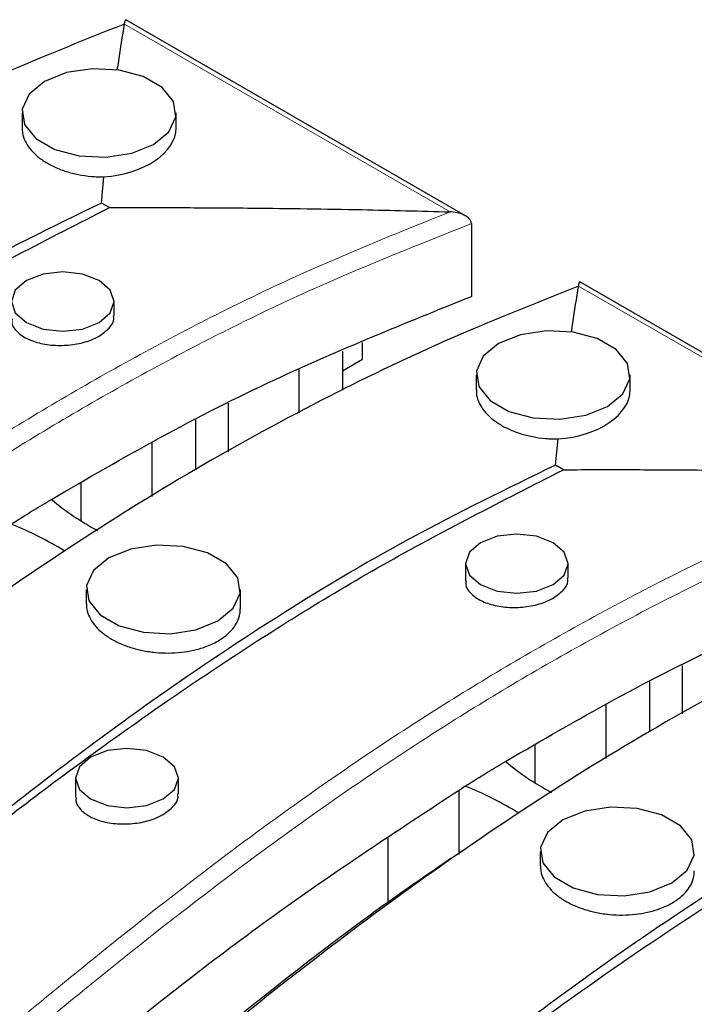
# Model space of a CAD drawing. Units: millimetres. Extents: x 20 to 1197, y 3 to 728.
# Drawn here: x 297 to 313, y 160 to 184 of the extents above; entities that cross this region are included whole.
import ezdxf

# ---------------------------------------------------------------- set-up
doc = ezdxf.new("R2010")
doc.units = ezdxf.units.MM
doc.header["$LTSCALE"] = 2.5
doc.linetypes.add('SLD-Сплошная', pattern=[0])

msp = doc.modelspace()

# ---------------------------------------------------------------- linework, layer by layer
at = {"color": 8, "linetype": 'SLD-Сплошная', "lineweight": 18}
for p, q in [((306.974, 178.857), (299.053, 183.43)), ((318.023, 172.479), (310.101, 177.052))]:
    msp.add_line(p, q, dxfattribs=at)
at = {"color": 7, "linetype": 'SLD-Сплошная', "lineweight": 25}
for p, q in [((307.348, 178.761), (299.085, 183.531)), ((296.558, 181.265), (296.558, 180.908)), ((300.308, 180.902), (300.308, 181.265)), ((298.49, 179.073), (298.551, 179.709)), ((298.686, 178.96), (298.49, 179.073)), ((307.493, 178.572), (307.493, 176.8)), ((318.397, 172.383), (310.134, 177.153)), ((298.799, 176.326), (298.799, 176.673)), ((304.841, 175.268), (304.841, 175.676)), ((304.355, 175.47), (304.355, 174.514)), ((304.355, 174.988), (304.841, 175.268)), ((303.295, 175.021), (303.295, 173.967)), ((307.607, 174.887), (307.607, 174.53)), ((311.357, 174.524), (311.357, 174.887)), ((301.571, 174.197), (301.571, 173.017)), ((300.776, 173.795), (300.776, 172.579)), ((309.538, 172.694), (309.6, 173.331)), ((299.715, 173.246), (299.715, 171.93)), ((309.734, 172.581), (309.538, 172.694)), ((297.991, 172.267), (297.991, 171.337)), ((307.348, 170.294), (307.348, 169.873)), ((309.848, 169.948), (309.848, 170.294)), ((298.121, 169.668), (298.121, 169.32)), ((301.871, 169.196), (301.871, 169.668)), ((312.62, 167.819), (312.62, 166.639)), ((311.824, 167.417), (311.824, 166.201)), ((310.763, 166.868), (310.763, 165.552)), ((309.04, 165.889), (309.04, 164.959)), ((297.862, 165.076), (297.862, 164.604)), ((300.362, 164.69), (300.362, 165.076)), ((307.184, 164.775), (307.184, 163.214)), ((305.46, 163.611), (305.46, 162.055)), ((309.169, 163.29), (309.169, 162.942))]:
    msp.add_line(p, q, dxfattribs=at)
at = {"color": 7, "linetype": 'SLD-Сплошная', "lineweight": 25, "flags": 128}
for points in [[(297.107, 182.03), (296.734, 181.722), (296.565, 181.359), (296.622, 180.985), (296.897, 180.644), (297.358, 180.378), (297.948, 180.219), (298.597, 180.187), (299.226, 180.284), (299.759, 180.499), (300.133, 180.807), (300.301, 181.171), (300.244, 181.545), (299.969, 181.886), (299.509, 182.152), (298.919, 182.31), (298.27, 182.343), (297.641, 182.246), (297.107, 182.03)], [(296.666, 177.183), (296.395, 176.949), (296.299, 176.673), (296.395, 176.396), (296.666, 176.162), (297.071, 176.006), (297.549, 175.951), (298.028, 176.006), (298.433, 176.162), (298.704, 176.396), (298.799, 176.673), (298.704, 176.949), (298.433, 177.183), (298.028, 177.339), (297.549, 177.394), (297.071, 177.339), (296.666, 177.183)], [(308.156, 175.652), (307.783, 175.344), (307.614, 174.981), (307.671, 174.607), (307.946, 174.266), (308.406, 174), (308.997, 173.841), (309.645, 173.808), (310.274, 173.906), (310.808, 174.121), (311.181, 174.429), (311.35, 174.792), (311.293, 175.167), (311.018, 175.508), (310.557, 175.773), (309.967, 175.932), (309.318, 175.965), (308.689, 175.868), (308.156, 175.652)], [(307.714, 170.805), (307.443, 170.571), (307.348, 170.294), (307.443, 170.018), (307.714, 169.784), (308.12, 169.628), (308.598, 169.573), (309.076, 169.628), (309.482, 169.784), (309.753, 170.018), (309.848, 170.294), (309.753, 170.571), (309.482, 170.805), (309.076, 170.961), (308.598, 171.016), (308.12, 170.961), (307.714, 170.805)], [(298.67, 170.434), (298.297, 170.126), (298.128, 169.763), (298.185, 169.388), (298.46, 169.047), (298.92, 168.782), (299.511, 168.623), (300.159, 168.59), (300.788, 168.687), (301.322, 168.903), (301.695, 169.211), (301.864, 169.574), (301.807, 169.948), (301.532, 170.289), (301.071, 170.555), (300.481, 170.714), (299.832, 170.747), (299.203, 170.649), (298.67, 170.434)], [(298.228, 165.586), (297.957, 165.352), (297.862, 165.076), (297.957, 164.8), (298.228, 164.566), (298.634, 164.409), (299.112, 164.354), (299.59, 164.409), (299.996, 164.566), (300.267, 164.8), (300.362, 165.076), (300.267, 165.352), (299.996, 165.586), (299.59, 165.743), (299.112, 165.798), (298.634, 165.743), (298.228, 165.586)], [(309.719, 164.056), (309.345, 163.748), (309.177, 163.384), (309.233, 163.01), (309.508, 162.669), (309.969, 162.403), (310.559, 162.245), (311.208, 162.212), (311.837, 162.309), (312.37, 162.525), (312.744, 162.833), (312.912, 163.196), (312.855, 163.57), (312.58, 163.911), (312.12, 164.177), (311.53, 164.336), (310.881, 164.368), (310.252, 164.271), (309.719, 164.056)]]:
    msp.add_lwpolyline(points, dxfattribs=at)
at = {"color": 7, "linetype": 'SLD-Сплошная', "lineweight": 25}
for centre, radius, start, end in [((301.35, 176.71), 6.337, 229.9558, 242.1836), ((293.455, 163.983), 7.805, 57.9336, 68.7271), ((312.399, 170.332), 6.337, 229.9558, 242.1836), ((304.504, 157.605), 7.805, 57.9336, 68.7271)]:
    msp.add_arc(centre, radius, start, end, dxfattribs=at)
for centre in [(298.433, 180.844), (309.482, 174.466)]:
    msp.add_ellipse(centre, major_axis=(1.874, 0.093), ratio=0.607615, start_param=4.745133, end_param=6.253047, dxfattribs=at)
for points, knots in [([(299.053, 183.43), (297.972, 182.999), (295.805, 182.135), (292.631, 180.598), (289.494, 178.868), (286.421, 176.936), (283.514, 174.903), (280.427, 172.554), (277.477, 170.138), (273.997, 167.206), (270.411, 164.307), (265.834, 161.28), (261.785, 159.08), (258.231, 157.338), (254.595, 155.655), (249.948, 153.637), (244.326, 151.265), (239.673, 149.26), (236.05, 147.583), (234.226, 146.728), (233.349, 146.267), (233.331, 146.258)], [0, 0, 0, 0, 0.042496, 0.085221, 0.133922, 0.182836, 0.232209, 0.281673, 0.348113, 0.39793, 0.480986, 0.547666, 0.622902, 0.660718, 0.698566, 0.773722, 0.848903, 0.924019, 0.961613, 0.99923, 1, 1, 1, 1]), ([(298.877, 182.307), (298.888, 182.383), (298.942, 182.757), (299.004, 183.132), (299.053, 183.43)], [0, 0, 0, 0, 0.202783, 1, 1, 1, 1]), ([(299.053, 183.43), (299.053, 183.432), (299.053, 183.435), (299.054, 183.439), (299.054, 183.441), (299.055, 183.443), (299.055, 183.443)], [0, 0, 0, 0, 0.435165, 0.652812, 0.870478, 1, 1, 1, 1]), ([(299.055, 183.443), (299.055, 183.444), (299.059, 183.467), (299.068, 183.508), (299.078, 183.538), (299.083, 183.53), (299.084, 183.528)], [0, 0, 0, 0, 0.009341, 0.408222, 0.893881, 1, 1, 1, 1]), ([(296.564, 180.908), (296.564, 180.862), (296.565, 180.752), (296.628, 180.579), (296.742, 180.396), (296.906, 180.224), (297.113, 180.071), (297.358, 179.94), (297.632, 179.836), (297.932, 179.759), (298.19, 179.723), (298.399, 179.709), (298.5, 179.709), (298.551, 179.709)], [0, 0, 0, 0, 0.073773, 0.17553, 0.28023, 0.382112, 0.486945, 0.588887, 0.693788, 0.795696, 0.900567, 0.950119, 1, 1, 1, 1]), ([(298.49, 179.073), (297.299, 178.491), (294.914, 177.327), (291.665, 175.376), (288.121, 172.987), (284.373, 170.126), (281.471, 167.674), (279.841, 166.346), (279.554, 166.113)], [0, 0, 0, 0, 0.158664, 0.317637, 0.4765, 0.712993, 0.949593, 1, 1, 1, 1]), ([(279.81, 166.16), (280.864, 167.041), (283.029, 168.851), (286.466, 171.527), (290.2, 174.164), (294.217, 176.686), (297.196, 178.202), (298.686, 178.96)], [0, 0, 0, 0, 0.1903938, 0.3914091, 0.5923721, 0.7962261, 1, 1, 1, 1]), ([(298.686, 178.96), (299.265, 178.961), (300.423, 178.963), (302.471, 178.95), (304.655, 178.92), (306.259, 178.877), (306.974, 178.857)], [0, 0, 0, 0, 0.2092994, 0.4186223, 0.7406476, 1, 1, 1, 1]), ([(307.001, 178.856), (307, 178.856), (306.991, 178.857), (306.982, 178.857), (306.974, 178.857)], [0, 0, 0, 0, 0.105695, 1, 1, 1, 1]), ([(307.493, 178.572), (307.49, 178.593), (307.484, 178.636), (307.433, 178.703), (307.336, 178.775), (307.185, 178.833), (307.063, 178.852), (307.002, 178.856), (307.001, 178.856)], [0, 0, 0, 0, 0.121959, 0.243136, 0.426723, 0.709296, 0.995587, 1, 1, 1, 1]), ([(310.103, 177.065), (310.103, 177.065), (310.108, 177.089), (310.117, 177.13), (310.127, 177.16), (310.131, 177.152), (310.132, 177.15)], [0, 0, 0, 0, 0.009341, 0.408222, 0.893881, 1, 1, 1, 1]), ([(310.101, 177.052), (309.021, 176.621), (306.853, 175.757), (303.679, 174.22), (300.542, 172.49), (297.47, 170.557), (294.563, 168.525), (291.475, 166.176), (288.525, 163.76), (285.046, 160.828), (281.46, 157.929), (276.882, 154.901), (272.833, 152.701), (269.279, 150.96), (265.644, 149.277), (260.997, 147.259), (255.374, 144.887), (250.721, 142.882), (247.099, 141.205), (245.274, 140.35), (244.397, 139.889), (244.38, 139.88)], [0, 0, 0, 0, 0.042496, 0.085221, 0.133922, 0.182836, 0.232209, 0.281673, 0.348113, 0.39793, 0.480986, 0.547666, 0.622902, 0.660718, 0.698566, 0.773722, 0.848903, 0.924019, 0.961613, 0.99923, 1, 1, 1, 1]), ([(309.925, 175.929), (309.936, 176.005), (309.991, 176.379), (310.052, 176.754), (310.101, 177.052)], [0, 0, 0, 0, 0.202783, 1, 1, 1, 1]), ([(310.101, 177.052), (310.101, 177.054), (310.102, 177.057), (310.103, 177.061), (310.103, 177.063), (310.103, 177.064), (310.103, 177.065)], [0, 0, 0, 0, 0.435165, 0.652812, 0.870478, 1, 1, 1, 1]), ([(297.274, 171.859), (298.146, 172.366), (299.894, 173.381), (303.239, 175.082), (305.875, 176.147), (307.493, 176.8)], [0, 0, 0, 0, 0.277993, 0.556917, 1, 1, 1, 1]), ([(296.316, 176.251), (296.311, 176.224), (296.295, 176.119), (296.412, 175.947), (296.656, 175.766), (297.009, 175.643), (297.422, 175.594), (297.848, 175.623), (298.196, 175.713), (298.368, 175.8), (298.433, 175.834)], [0, 0, 0, 0, 0.050946, 0.194063, 0.337374, 0.480809, 0.624238, 0.767535, 0.910624, 1, 1, 1, 1]), ([(298.433, 175.834), (298.521, 175.896), (298.696, 176.02), (298.805, 176.2), (298.788, 176.301), (298.784, 176.326)], [0, 0, 0, 0, 0.429086, 0.85816, 1, 1, 1, 1]), ([(307.613, 174.53), (307.613, 174.484), (307.614, 174.374), (307.677, 174.201), (307.79, 174.017), (307.955, 173.846), (308.161, 173.693), (308.407, 173.562), (308.681, 173.457), (308.981, 173.381), (309.239, 173.345), (309.447, 173.331), (309.549, 173.331), (309.6, 173.331)], [0, 0, 0, 0, 0.073773, 0.17553, 0.28023, 0.382112, 0.486945, 0.588887, 0.693788, 0.795696, 0.900567, 0.950119, 1, 1, 1, 1]), ([(309.538, 172.694), (308.347, 172.113), (305.962, 170.949), (302.714, 168.997), (299.169, 166.609), (295.422, 163.748), (292.52, 161.296), (290.889, 159.968), (290.603, 159.734)], [0, 0, 0, 0, 0.158664, 0.317637, 0.4765, 0.712993, 0.949593, 1, 1, 1, 1]), ([(290.859, 159.782), (291.912, 160.663), (294.078, 162.473), (297.515, 165.148), (301.249, 167.786), (305.266, 170.308), (308.245, 171.824), (309.734, 172.581)], [0, 0, 0, 0, 0.1903938, 0.3914091, 0.5923721, 0.7962261, 1, 1, 1, 1]), ([(309.734, 172.581), (310.313, 172.583), (311.471, 172.585), (313.519, 172.572), (315.704, 172.542), (317.307, 172.498), (318.023, 172.479)], [0, 0, 0, 0, 0.2092994, 0.4186223, 0.7406476, 1, 1, 1, 1]), ([(296.287, 171.256), (296.47, 171.369), (296.796, 171.572), (297.128, 171.771), (297.274, 171.859)], [0, 0, 0, 0, 0.560007, 1, 1, 1, 1]), ([(321.15, 170.674), (320.069, 170.243), (317.902, 169.378), (314.728, 167.842), (311.591, 166.112), (308.518, 164.179), (305.611, 162.147), (302.524, 159.798), (299.574, 157.382), (296.094, 154.45), (292.508, 151.551), (287.931, 148.523), (283.882, 146.323), (280.328, 144.581), (276.692, 142.898), (272.045, 140.881), (266.423, 138.508), (261.77, 136.503), (258.147, 134.826), (256.323, 133.972), (255.446, 133.511), (255.428, 133.502)], [0, 0, 0, 0, 0.042496, 0.085221, 0.133922, 0.182836, 0.232209, 0.281673, 0.348113, 0.39793, 0.480986, 0.547666, 0.622902, 0.660718, 0.698566, 0.773722, 0.848903, 0.924019, 0.961613, 0.99923, 1, 1, 1, 1]), ([(308.322, 165.481), (309.195, 165.988), (310.942, 167.003), (314.287, 168.704), (316.924, 169.768), (318.542, 170.422)], [0, 0, 0, 0, 0.277993, 0.556917, 1, 1, 1, 1]), ([(309.482, 169.456), (309.57, 169.518), (309.745, 169.642), (309.854, 169.822), (309.837, 169.923), (309.832, 169.948)], [0, 0, 0, 0, 0.429086, 0.85816, 1, 1, 1, 1]), ([(307.364, 169.873), (307.36, 169.845), (307.343, 169.741), (307.461, 169.569), (307.704, 169.387), (308.058, 169.265), (308.471, 169.216), (308.897, 169.245), (309.245, 169.335), (309.416, 169.422), (309.482, 169.456)], [0, 0, 0, 0, 0.050946, 0.194063, 0.337374, 0.480809, 0.624238, 0.767535, 0.910624, 1, 1, 1, 1]), ([(298.127, 169.321), (298.127, 169.275), (298.128, 169.166), (298.191, 168.994), (298.304, 168.812), (298.468, 168.641), (298.674, 168.489), (298.92, 168.357), (299.194, 168.252), (299.493, 168.174), (299.804, 168.128), (300.123, 168.114), (300.436, 168.133), (300.739, 168.183), (300.983, 168.254), (301.178, 168.332), (301.273, 168.384), (301.322, 168.41)], [0, 0, 0, 0, 0.050999, 0.121512, 0.194065, 0.264676, 0.33733, 0.408015, 0.480748, 0.551449, 0.624203, 0.694853, 0.767558, 0.838113, 0.91072, 0.955112, 1, 1, 1, 1]), ([(301.322, 168.41), (301.391, 168.454), (301.533, 168.544), (301.692, 168.705), (301.805, 168.881), (301.865, 169.047), (301.865, 169.154), (301.865, 169.196)], [0, 0, 0, 0, 0.211381, 0.428895, 0.640276, 0.85778, 1, 1, 1, 1]), ([(320.587, 166.316), (319.396, 165.735), (317.011, 164.571), (313.762, 162.619), (310.218, 160.231), (306.47, 157.37), (303.568, 154.918), (301.938, 153.59), (301.651, 153.356)], [0, 0, 0, 0, 0.158664, 0.317637, 0.4765, 0.712993, 0.949593, 1, 1, 1, 1]), ([(301.907, 153.404), (302.961, 154.285), (305.126, 156.095), (308.563, 158.77), (312.297, 161.407), (316.314, 163.93), (319.293, 165.445), (320.783, 166.203)], [0, 0, 0, 0, 0.190394, 0.391409, 0.592372, 0.796226, 1, 1, 1, 1]), ([(307.336, 164.878), (307.518, 164.991), (307.845, 165.194), (308.176, 165.393), (308.322, 165.481)], [0, 0, 0, 0, 0.560007, 1, 1, 1, 1]), ([(264.399, 138.508), (266.316, 139.32), (270.142, 140.94), (275.793, 143.418), (281.201, 146.037), (286.245, 148.874), (290.681, 152.009), (294.671, 155.322), (298.621, 158.633), (302.751, 161.869), (305.81, 163.876), (307.336, 164.878)], [0, 0, 0, 0, 0.112946, 0.225407, 0.33708, 0.44812, 0.559379, 0.66956, 0.780087, 0.890286, 1, 1, 1, 1]), ([(299.996, 164.191), (300.083, 164.254), (300.259, 164.38), (300.368, 164.563), (300.351, 164.664), (300.346, 164.689)], [0, 0, 0, 0, 0.429034, 0.858062, 1, 1, 1, 1]), ([(297.878, 164.603), (297.874, 164.576), (297.857, 164.471), (297.975, 164.297), (298.218, 164.115), (298.571, 163.993), (298.984, 163.945), (299.41, 163.976), (299.759, 164.068), (299.93, 164.157), (299.996, 164.191)], [0, 0, 0, 0, 0.050861, 0.193884, 0.337109, 0.480498, 0.623941, 0.767302, 0.910478, 1, 1, 1, 1]), ([(332.198, 164.296), (331.118, 163.865), (328.951, 163), (325.776, 161.464), (322.639, 159.734), (319.567, 157.801), (316.66, 155.768), (313.573, 153.42), (310.623, 151.004), (307.143, 148.071), (303.557, 145.173), (298.979, 142.145), (294.93, 139.945), (291.376, 138.203), (287.741, 136.52), (283.094, 134.503), (277.471, 132.13), (272.818, 130.125), (269.196, 128.448), (267.371, 127.594), (266.495, 127.133), (266.477, 127.123)], [0, 0, 0, 0, 0.042496, 0.085221, 0.133922, 0.182836, 0.232209, 0.281673, 0.348113, 0.39793, 0.480986, 0.547666, 0.622902, 0.660718, 0.698566, 0.773722, 0.848903, 0.924019, 0.961613, 0.99923, 1, 1, 1, 1]), ([(291.681, 151.114), (291.728, 151.145), (293.127, 152.066), (295.497, 154.063), (299.009, 156.986), (302.253, 159.645), (304.913, 161.693), (306.438, 162.743), (306.99, 163.122)], [0, 0, 0, 0, 0.008308, 0.246389, 0.485399, 0.724401, 0.90041, 1, 1, 1, 1]), ([(309.175, 162.942), (309.175, 162.897), (309.176, 162.788), (309.239, 162.616), (309.352, 162.434), (309.517, 162.263), (309.723, 162.111), (309.968, 161.979), (310.242, 161.874), (310.541, 161.796), (310.852, 161.75), (311.172, 161.736), (311.484, 161.754), (311.787, 161.805), (312.032, 161.876), (312.226, 161.954), (312.322, 162.006), (312.37, 162.032)], [0, 0, 0, 0, 0.050999, 0.121512, 0.194065, 0.264676, 0.33733, 0.408015, 0.480748, 0.551449, 0.624203, 0.694853, 0.767558, 0.838113, 0.91072, 0.955112, 1, 1, 1, 1]), ([(312.37, 162.032), (312.44, 162.076), (312.582, 162.166), (312.741, 162.327), (312.853, 162.503), (312.914, 162.668), (312.914, 162.776), (312.914, 162.818)], [0, 0, 0, 0, 0.211381, 0.428895, 0.640276, 0.85778, 1, 1, 1, 1]), ([(331.635, 159.938), (330.444, 159.357), (328.06, 158.193), (324.811, 156.241), (321.267, 153.853), (317.519, 150.991), (314.617, 148.54), (312.986, 147.211), (312.7, 146.978)], [0, 0, 0, 0, 0.158664, 0.317637, 0.4765, 0.712993, 0.949593, 1, 1, 1, 1])]:
    msp.add_open_spline(points, degree=3, knots=knots, dxfattribs=at)
at = {"color": 8, "linetype": 'SLD-Сплошная', "lineweight": 18}
for points, knots in [([(198.606, 114.391), (200.095, 114.959), (203.081, 116.097), (207.032, 118.205), (211.179, 120.841), (215.384, 124.048), (219.866, 127.702), (224.516, 131.286), (229.404, 134.767), (234.612, 138.097), (240.232, 141.24), (246.307, 144.124), (252.386, 146.748), (258.264, 149.227), (263.83, 151.651), (269.212, 154.216), (273.751, 156.703), (277.377, 159.106), (280.279, 161.302), (283.62, 164.051), (287.495, 167.31), (291.713, 170.562), (295.748, 173.276), (299.5, 175.475), (303.239, 177.355), (305.837, 178.4), (306.974, 178.857)], [0, 0, 0, 0, 0.03413, 0.068426, 0.102667, 0.152179, 0.201726, 0.251216, 0.300696, 0.350335, 0.39996, 0.450394, 0.500856, 0.545327, 0.589791, 0.634381, 0.67894, 0.709443, 0.739992, 0.770538, 0.820843, 0.87112, 0.905243, 0.939393, 0.973471, 1, 1, 1, 1]), ([(307.493, 178.572), (306.248, 178.077), (303.524, 176.994), (299.672, 175.055), (295.543, 172.63), (290.944, 169.455), (286.851, 166.193), (283.09, 163.022), (279.891, 160.391), (276.508, 157.924), (272.748, 155.623), (268.696, 153.463), (263.782, 151.138), (258.464, 148.821), (252.777, 146.423), (247.253, 144.04), (242.413, 141.787), (238.349, 139.676), (233.921, 137.135), (228.5, 133.629), (222.501, 129.227), (217.654, 125.303), (213.866, 122.312), (210.936, 120.169), (207.851, 118.168), (204.768, 116.468), (201.67, 115.029), (199.593, 114.274), (198.554, 113.897)], [0, 0, 0, 0, 0.028813, 0.063022, 0.097244, 0.141064, 0.199559, 0.230229, 0.267998, 0.305734, 0.334017, 0.372412, 0.410823, 0.455122, 0.499438, 0.545106, 0.586604, 0.617929, 0.649327, 0.705619, 0.773021, 0.834213, 0.864816, 0.895411, 0.924332, 0.953236, 0.976621, 1, 1, 1, 1]), ([(209.655, 108.013), (211.144, 108.58), (214.129, 109.719), (218.08, 111.827), (222.227, 114.463), (226.432, 117.67), (230.915, 121.324), (235.564, 124.908), (240.453, 128.389), (245.66, 131.719), (251.28, 134.861), (257.355, 137.746), (263.434, 140.37), (269.312, 142.848), (274.878, 145.273), (280.261, 147.838), (284.799, 150.325), (288.426, 152.727), (291.328, 154.924), (294.668, 157.673), (298.543, 160.932), (302.762, 164.184), (306.796, 166.898), (310.549, 169.097), (314.287, 170.977), (316.885, 172.022), (318.023, 172.479)], [0, 0, 0, 0, 0.03413, 0.068426, 0.102667, 0.152179, 0.201726, 0.251216, 0.300696, 0.350335, 0.39996, 0.450394, 0.500856, 0.545327, 0.589791, 0.634381, 0.67894, 0.709443, 0.739992, 0.770538, 0.820843, 0.87112, 0.905243, 0.939393, 0.973471, 1, 1, 1, 1]), ([(318.542, 172.194), (317.296, 171.699), (314.572, 170.616), (310.721, 168.676), (306.592, 166.251), (301.992, 163.077), (297.899, 159.815), (294.138, 156.644), (290.94, 154.013), (287.557, 151.546), (283.797, 149.244), (279.744, 147.084), (274.83, 144.76), (269.512, 142.443), (263.825, 140.045), (258.301, 137.662), (253.462, 135.409), (249.397, 133.298), (244.969, 130.757), (239.548, 127.251), (233.55, 122.849), (228.703, 118.925), (224.914, 115.933), (221.985, 113.791), (218.9, 111.79), (215.816, 110.09), (212.718, 108.651), (210.641, 107.896), (209.603, 107.519)], [0, 0, 0, 0, 0.028813, 0.063022, 0.097244, 0.141064, 0.199559, 0.230229, 0.267998, 0.305734, 0.334017, 0.372412, 0.410823, 0.455122, 0.499438, 0.545106, 0.586604, 0.617929, 0.649327, 0.705619, 0.773021, 0.834213, 0.864816, 0.895411, 0.924332, 0.953236, 0.976621, 1, 1, 1, 1]), ([(220.703, 101.634), (222.192, 102.202), (225.178, 103.341), (229.129, 105.449), (233.276, 108.085), (237.481, 111.292), (241.963, 114.945), (246.613, 118.53), (251.501, 122.01), (256.709, 125.34), (262.329, 128.483), (268.404, 131.368), (274.483, 133.992), (280.361, 136.47), (285.927, 138.895), (291.309, 141.46), (295.848, 143.947), (299.474, 146.349), (302.376, 148.545), (305.717, 151.295), (309.592, 154.553), (313.81, 157.806), (317.845, 160.519), (321.598, 162.719), (325.336, 164.599), (327.934, 165.644), (329.071, 166.101)], [0, 0, 0, 0, 0.03413, 0.068426, 0.102667, 0.152179, 0.201726, 0.251216, 0.300696, 0.350335, 0.39996, 0.450394, 0.500856, 0.545327, 0.589791, 0.634381, 0.67894, 0.709443, 0.739992, 0.770538, 0.820843, 0.87112, 0.905243, 0.939393, 0.973471, 1, 1, 1, 1]), ([(329.59, 165.815), (328.345, 165.32), (325.621, 164.238), (321.769, 162.298), (317.64, 159.873), (313.041, 156.699), (308.948, 153.437), (305.187, 150.266), (301.988, 147.634), (298.605, 145.168), (294.846, 142.866), (290.793, 140.706), (285.879, 138.381), (280.561, 136.064), (274.874, 133.667), (269.35, 131.284), (264.511, 129.031), (260.446, 126.92), (256.018, 124.379), (250.597, 120.873), (244.598, 116.471), (239.751, 112.547), (235.963, 109.555), (233.033, 107.413), (229.948, 105.411), (226.865, 103.711), (223.767, 102.273), (221.69, 101.518), (220.652, 101.141)], [0, 0, 0, 0, 0.028813, 0.063022, 0.097244, 0.141064, 0.199559, 0.230229, 0.267998, 0.305734, 0.334017, 0.372412, 0.410823, 0.455122, 0.499438, 0.545106, 0.586604, 0.617929, 0.649327, 0.705619, 0.773021, 0.834213, 0.864816, 0.895411, 0.924332, 0.953236, 0.976621, 1, 1, 1, 1]), ([(231.752, 95.256), (233.241, 95.824), (236.226, 96.963), (240.177, 99.071), (244.324, 101.706), (248.53, 104.914), (253.012, 108.567), (257.661, 112.152), (262.55, 115.632), (267.757, 118.962), (273.377, 122.105), (279.453, 124.989), (285.532, 127.614), (291.409, 130.092), (296.976, 132.517), (302.358, 135.082), (306.896, 137.569), (310.523, 139.971), (313.425, 142.167), (316.765, 144.917), (320.641, 148.175), (324.859, 151.428), (328.893, 154.141), (332.646, 156.34), (336.384, 158.221), (338.982, 159.265), (340.12, 159.723)], [0, 0, 0, 0, 0.03413, 0.068426, 0.102667, 0.152179, 0.201726, 0.251216, 0.300696, 0.350335, 0.39996, 0.450394, 0.500856, 0.545327, 0.589791, 0.634381, 0.67894, 0.709443, 0.739992, 0.770538, 0.820843, 0.87112, 0.905243, 0.939393, 0.973471, 1, 1, 1, 1])]:
    msp.add_open_spline(points, degree=3, knots=knots, dxfattribs=at)

doc.saveas('drawing.dxf')
